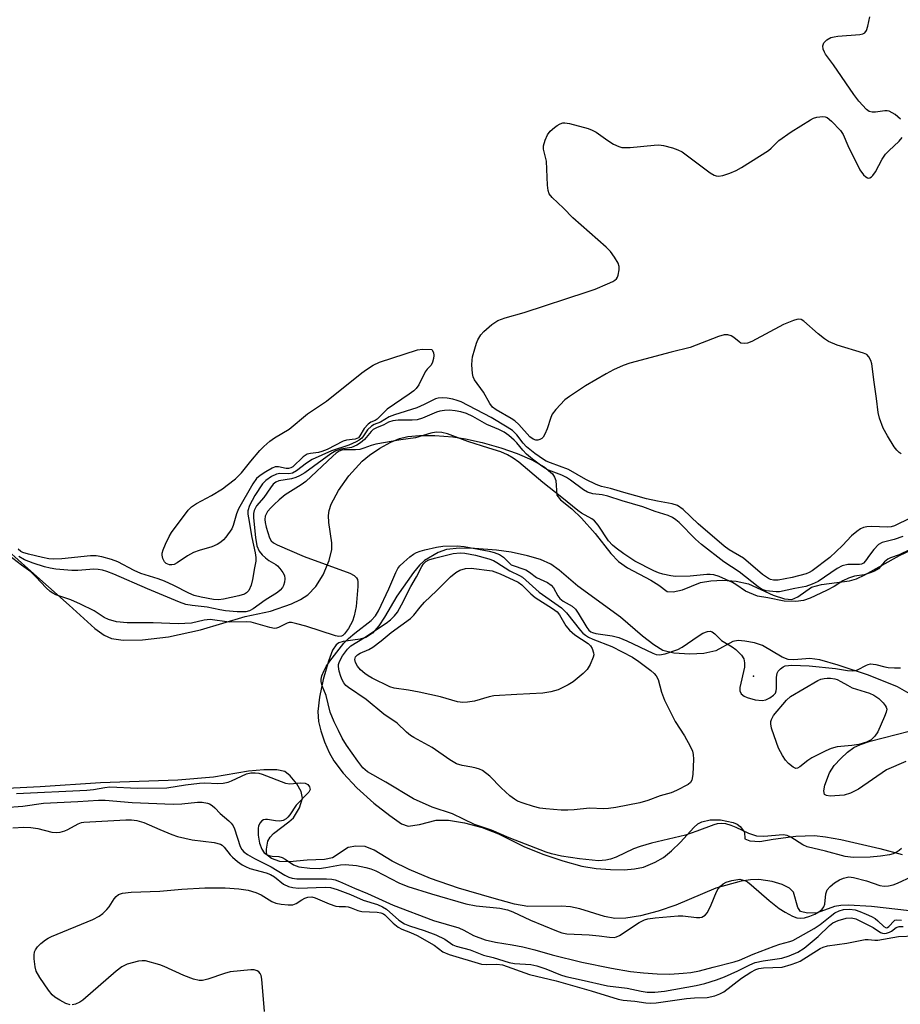
# Model space of a CAD drawing. Units: inches. Extents: x 1243764 to 1249763, y 497456 to 501456.
# Drawn here: x 1245113 to 1245329, y 500122 to 500363 of the extents above; entities that cross this region are included whole.
import ezdxf

# ---------------------------------------------------------------- set-up
doc = ezdxf.new("R2010")
doc.units = ezdxf.units.IN
doc.header["$MEASUREMENT"] = 0
for name, color, linetype in [('ELEV-Spot Elevation', 7, 'Continuous'), ('HYDRO-Stream Poly Centerlines', 142, 'Continuous'), ('HYDRO-Water Body', 4, 'Continuous'), ('Undefined', 1, 'Continuous')]:
    doc.layers.add(name, color=color, linetype=linetype)

msp = doc.modelspace()

# ---------------------------------------------------------------- linework, layer by layer
at = {"layer": 'ELEV-Spot Elevation'}
msp.add_point((1245292.85, 500202.07, 206.5), dxfattribs=at)
at = {"layer": 'HYDRO-Stream Poly Centerlines'}
for points in [[(1245107.77, 500234.82), (1245114.97, 500228.5), (1245125.15, 500219.48), (1245131.45, 500213.73), (1245133.71, 500212.13), (1245135.47, 500211.28), (1245138.33, 500210.9), (1245143.11, 500210.97), (1245149.51, 500211.75), (1245157.35, 500213.41), (1245168.28, 500216.69), (1245174.43, 500218.03), (1245179.58, 500219.8), (1245181.84, 500220.86), (1245183.64, 500221.99), (1245185.58, 500224.06), (1245187.36, 500226.94), (1245188.85, 500230.41), (1245189.5, 500233.13), (1245189.47, 500234.78), (1245188.75, 500239.77), (1245188.67, 500241.48), (1245188.85, 500242.66), (1245189.37, 500244.25), (1245191.13, 500247.6), (1245193.7, 500251.17), (1245196.95, 500254.75), (1245198.71, 500256.21), (1245201.26, 500257.92), (1245203.96, 500259.42), (1245206.05, 500260.33), (1245208.15, 500260.82), (1245211, 500261.05), (1245214.71, 500261.03), (1245219.15, 500260.72), (1245222.22, 500260.26), (1245226.38, 500259.32), (1245230.93, 500258.03), (1245234.92, 500256.68), (1245238.49, 500255.13), (1245241.51, 500253.38), (1245243.55, 500251.63), (1245244.11, 500250.85), (1245244.42, 500250.06), (1245244.67, 500246.47), (1245245.57, 500245.27), (1245248.34, 500243.12), (1245250.68, 500240.81), (1245254.01, 500237.01), (1245257.9, 500232.1), (1245259.76, 500230.14), (1245261.94, 500228.65), (1245267.72, 500225.57), (1245269.6, 500224.36), (1245271.68, 500222.85), (1245273.18, 500222.77), (1245275.44, 500223.26), (1245279.86, 500225.01), (1245282.36, 500225.48), (1245285.31, 500225.58), (1245288.62, 500225.34), (1245291.62, 500224.73), (1245297.63, 500221.96), (1245300.44, 500221.05), (1245302.22, 500220.87), (1245303.68, 500221.5), (1245307.06, 500223.87), (1245309.53, 500224.57), (1245316.4, 500225.43), (1245318.05, 500225.97), (1245320.12, 500226.9), (1245328.59, 500231.64), (1245331.76, 500233.09)], [(1245332.72, 500196.83), (1245328.11, 500199.42), (1245321.01, 500202.31), (1245313.56, 500204.8), (1245309.1, 500206.06), (1245306.67, 500206.44), (1245302.75, 500206.09), (1245301.32, 500206.14), (1245299.84, 500206.72), (1245295.05, 500209.57), (1245293.08, 500210.22), (1245290.73, 500210.69), (1245289.12, 500210.79), (1245287.77, 500210.59), (1245283.58, 500208.27), (1245280.64, 500207.62), (1245277.23, 500207.43), (1245273.34, 500207.72), (1245270.65, 500208.37), (1245268.4, 500209.72), (1245265.62, 500211.87), (1245260.28, 500216.54), (1245249.8, 500224.12), (1245245.22, 500228.09), (1245243.16, 500229.56), (1245240.62, 500230.66), (1245237.44, 500231.6), (1245233.41, 500232.44), (1245229.87, 500232.92), (1245224.45, 500233.38), (1245220.75, 500233.43), (1245217.62, 500233.09), (1245215.53, 500232.42), (1245212.2, 500230.42), (1245211.02, 500229.3), (1245209.52, 500227.51), (1245205.46, 500221.67), (1245202.44, 500216.55), (1245201, 500214.41), (1245199.47, 500212.65), (1245197.84, 500211.53), (1245196.45, 500211.18), (1245192.31, 500210.6), (1245191.19, 500210.22), (1245190.58, 500209.79), (1245189.7, 500208.42), (1245188.65, 500205.77), (1245187.35, 500201.24), (1245186.45, 500196.94), (1245186.09, 500193.44), (1245186.23, 500190.99), (1245186.81, 500188.65), (1245187.73, 500185.98), (1245188.84, 500183.4), (1245189.96, 500181.32), (1245192.24, 500178.3), (1245195.64, 500174.71), (1245199.8, 500170.96), (1245203.75, 500167.89), (1245206.59, 500165.86), (1245208.18, 500165.27), (1245211, 500165.69), (1245215.09, 500166.74), (1245218.08, 500166.78), (1245222, 500166.16), (1245226.37, 500164.99), (1245230.37, 500163.46), (1245236.57, 500160.35), (1245241.18, 500158.46), (1245246.12, 500156.78), (1245250.75, 500155.54), (1245254.25, 500154.95), (1245257.78, 500154.69), (1245261.12, 500154.64), (1245263.69, 500154.82), (1245265.87, 500155.28), (1245268.76, 500156.46), (1245270.8, 500157.6), (1245272.77, 500159.25), (1245274.96, 500161.4), (1245278.23, 500165.02), (1245279.21, 500165.86), (1245280.18, 500166.4), (1245282.26, 500166.83), (1245284.76, 500166.88), (1245287.86, 500166.18), (1245288.83, 500165.76), (1245289.55, 500165.25), (1245290.61, 500163.82), (1245290.73, 500162.22), (1245291.98, 500161.7), (1245294.37, 500161.58), (1245297.67, 500162.15), (1245303.21, 500162.83), (1245307.8, 500162.98), (1245310.5, 500162.71), (1245314.26, 500162.07), (1245323.81, 500159.86), (1245329.25, 500158.36)], [(1245330.14, 500181.16), (1245325.47, 500179.13), (1245318.57, 500174.36), (1245316.63, 500173.37), (1245315.07, 500172.92), (1245311.62, 500172.67), (1245310.75, 500172.79), (1245310.24, 500173.09), (1245310.08, 500173.99), (1245310.3, 500175.35), (1245311.47, 500178.42), (1245312.65, 500180.14), (1245314.21, 500181.9), (1245315.89, 500183.45), (1245317.45, 500184.56), (1245319.1, 500185.34), (1245321.41, 500186.13), (1245330.97, 500188.63)], [(1245331.08, 500144.58), (1245321.79, 500145.59), (1245316.15, 500145.92), (1245314.25, 500145.85), (1245312.68, 500145.61), (1245308.42, 500144.08), (1245306.07, 500143.99), (1245304.33, 500144.43), (1245303.73, 500145.36), (1245302.63, 500149.13), (1245301.67, 500150.11), (1245299.89, 500151.01), (1245297.38, 500151.72), (1245294.12, 500152.21), (1245292.12, 500152.17), (1245289.83, 500151.81), (1245283.64, 500150.1), (1245273.84, 500145.94), (1245269.51, 500144.46), (1245265.15, 500143.33), (1245261.59, 500142.73), (1245258.84, 500142.65), (1245256.36, 500143.14), (1245250.25, 500145.06), (1245248.03, 500145.57), (1245245.77, 500145.69), (1245237.55, 500145.59), (1245234.29, 500146.21), (1245228.69, 500147.74), (1245220.58, 500150.15), (1245213.7, 500152.46), (1245208.42, 500154.66), (1245204.25, 500156.74), (1245199.85, 500159.44), (1245197.69, 500160.34), (1245195.42, 500160.42), (1245193.52, 500160.09), (1245189.68, 500157.54), (1245187.67, 500157.11), (1245183.46, 500156.95), (1245179.09, 500156.53), (1245176.73, 500156.63), (1245174.68, 500157.39), (1245173.67, 500158.17), (1245173.49, 500158.65), (1245173.45, 500159.65), (1245173.84, 500161.67), (1245174.36, 500162.62), (1245175.22, 500163.54), (1245178.93, 500166.33), (1245180.07, 500167.37), (1245181.55, 500169.83), (1245182.29, 500172.14), (1245181.96, 500173.81), (1245180.96, 500175.68), (1245179.31, 500177.68), (1245177.95, 500178.72), (1245176.01, 500179.13), (1245172.84, 500179.15), (1245169.05, 500178.79), (1245160.48, 500177.3), (1245151.77, 500176.58), (1245132.79, 500175.91), (1245118.05, 500174.91), (1245108.24, 500174.42)]]:
    msp.add_lwpolyline(points, dxfattribs=at)
at = {"layer": 'HYDRO-Water Body'}
for points in [[(1245107.77, 500234.82, 0), (1245114.97, 500228.5, 0), (1245125.15, 500219.48, 0), (1245131.45, 500213.73, 0), (1245133.71, 500212.13, 0), (1245135.47, 500211.28, 0), (1245138.33, 500210.9, 0), (1245143.11, 500210.97, 0), (1245149.51, 500211.75, 0), (1245157.35, 500213.41, 0), (1245168.28, 500216.69, 0), (1245174.43, 500218.03, 0), (1245179.58, 500219.8, 0), (1245181.84, 500220.86, 0), (1245183.64, 500221.99, 0), (1245185.58, 500224.06, 0), (1245187.36, 500226.94, 0), (1245188.85, 500230.41, 0), (1245189.5, 500233.13, 0), (1245189.47, 500234.78, 0), (1245188.75, 500239.77, 0), (1245188.67, 500241.48, 0), (1245188.85, 500242.66, 0), (1245189.37, 500244.25, 0), (1245191.13, 500247.6, 0), (1245193.7, 500251.17, 0), (1245196.95, 500254.75, 0), (1245198.71, 500256.21, 0), (1245201.26, 500257.92, 0), (1245203.96, 500259.42, 0), (1245206.05, 500260.33, 0), (1245208.15, 500260.82, 0), (1245211, 500261.05, 0), (1245214.71, 500261.03, 0), (1245219.15, 500260.72, 0), (1245222.22, 500260.26, 0), (1245226.38, 500259.32, 0), (1245230.93, 500258.03, 0), (1245234.92, 500256.68, 0), (1245238.49, 500255.13, 0), (1245241.51, 500253.38, 0), (1245243.55, 500251.63, 0), (1245244.11, 500250.85, 0), (1245244.42, 500250.06, 0), (1245244.67, 500246.47, 0), (1245245.57, 500245.27, 0), (1245248.34, 500243.12, 0), (1245250.68, 500240.81, 0), (1245254.01, 500237.01, 0), (1245257.9, 500232.1, 0), (1245259.76, 500230.14, 0), (1245261.94, 500228.65, 0), (1245267.72, 500225.57, 0), (1245269.6, 500224.36, 0), (1245271.68, 500222.85, 0), (1245273.18, 500222.77, 0), (1245275.44, 500223.26, 0), (1245279.86, 500225.01, 0), (1245282.36, 500225.48, 0), (1245285.31, 500225.58, 0), (1245288.62, 500225.34, 0), (1245291.62, 500224.73, 0), (1245297.63, 500221.96, 0), (1245300.44, 500221.05, 0), (1245302.22, 500220.87, 0), (1245303.68, 500221.5, 0), (1245307.06, 500223.87, 0), (1245309.53, 500224.57, 0), (1245316.4, 500225.43, 0), (1245318.05, 500225.97, 0), (1245320.12, 500226.9, 0), (1245328.59, 500231.64, 0), (1245331.76, 500233.09, 0)], [(1245332.72, 500196.83, 0), (1245328.11, 500199.42, 0), (1245321.01, 500202.31, 0), (1245313.56, 500204.8, 0), (1245309.1, 500206.06, 0), (1245306.67, 500206.44, 0), (1245302.75, 500206.09, 0), (1245301.32, 500206.14, 0), (1245299.84, 500206.72, 0), (1245295.05, 500209.57, 0), (1245293.08, 500210.22, 0), (1245290.73, 500210.69, 0), (1245289.12, 500210.79, 0), (1245287.77, 500210.59, 0), (1245283.58, 500208.27, 0), (1245280.64, 500207.62, 0), (1245277.23, 500207.43, 0), (1245273.34, 500207.72, 0), (1245270.65, 500208.37, 0), (1245268.4, 500209.72, 0), (1245265.62, 500211.87, 0), (1245260.28, 500216.54, 0), (1245249.8, 500224.12, 0), (1245245.22, 500228.09, 0), (1245243.16, 500229.56, 0), (1245240.62, 500230.66, 0), (1245237.44, 500231.6, 0), (1245233.41, 500232.44, 0), (1245229.87, 500232.92, 0), (1245224.45, 500233.38, 0), (1245220.75, 500233.43, 0), (1245217.62, 500233.09, 0), (1245215.53, 500232.42, 0), (1245212.2, 500230.42, 0), (1245211.02, 500229.3, 0), (1245209.52, 500227.51, 0), (1245205.46, 500221.67, 0), (1245202.44, 500216.55, 0), (1245201, 500214.41, 0), (1245199.47, 500212.65, 0), (1245197.84, 500211.53, 0), (1245196.45, 500211.18, 0), (1245192.31, 500210.6, 0), (1245191.19, 500210.22, 0), (1245190.58, 500209.79, 0), (1245189.7, 500208.42, 0), (1245188.65, 500205.77, 0), (1245187.35, 500201.24, 0), (1245186.45, 500196.94, 0), (1245186.09, 500193.44, 0), (1245186.23, 500190.99, 0), (1245186.81, 500188.65, 0), (1245187.73, 500185.98, 0), (1245188.84, 500183.4, 0), (1245189.96, 500181.32, 0), (1245192.24, 500178.3, 0), (1245195.64, 500174.71, 0), (1245199.8, 500170.96, 0), (1245203.75, 500167.89, 0), (1245206.59, 500165.86, 0), (1245208.18, 500165.27, 0), (1245211, 500165.69, 0), (1245215.09, 500166.74, 0), (1245218.08, 500166.78, 0), (1245222, 500166.16, 0), (1245226.37, 500164.99, 0), (1245230.37, 500163.46, 0), (1245236.57, 500160.35, 0), (1245241.18, 500158.46, 0), (1245246.12, 500156.78, 0), (1245250.75, 500155.54, 0), (1245254.25, 500154.95, 0), (1245257.78, 500154.69, 0), (1245261.12, 500154.64, 0), (1245263.69, 500154.82, 0), (1245265.87, 500155.28, 0), (1245268.76, 500156.46, 0), (1245270.8, 500157.6, 0), (1245272.77, 500159.25, 0), (1245274.96, 500161.4, 0), (1245278.23, 500165.02, 0), (1245279.21, 500165.86, 0), (1245280.18, 500166.4, 0), (1245282.26, 500166.83, 0), (1245284.76, 500166.88, 0), (1245287.86, 500166.18, 0), (1245288.83, 500165.76, 0), (1245289.55, 500165.25, 0), (1245290.61, 500163.82, 0), (1245290.73, 500162.22, 0), (1245291.98, 500161.7, 0), (1245294.37, 500161.58, 0), (1245297.67, 500162.15, 0), (1245303.21, 500162.83, 0), (1245307.8, 500162.98, 0), (1245310.5, 500162.71, 0), (1245314.26, 500162.07, 0), (1245323.81, 500159.86, 0), (1245329.25, 500158.36, 0)], [(1245330.14, 500181.16, 0), (1245325.47, 500179.13, 0), (1245318.57, 500174.36, 0), (1245316.63, 500173.37, 0), (1245315.07, 500172.92, 0), (1245311.62, 500172.67, 0), (1245310.75, 500172.79, 0), (1245310.24, 500173.09, 0), (1245310.08, 500173.99, 0), (1245310.3, 500175.35, 0), (1245311.47, 500178.42, 0), (1245312.65, 500180.14, 0), (1245314.21, 500181.9, 0), (1245315.89, 500183.45, 0), (1245317.45, 500184.56, 0), (1245319.1, 500185.34, 0), (1245321.41, 500186.13, 0), (1245330.97, 500188.63, 0)], [(1245331.08, 500144.58, 0), (1245321.79, 500145.59, 0), (1245316.15, 500145.92, 0), (1245314.25, 500145.85, 0), (1245312.68, 500145.61, 0), (1245308.42, 500144.08, 0), (1245306.07, 500143.99, 0), (1245304.33, 500144.43, 0), (1245303.73, 500145.36, 0), (1245302.63, 500149.13, 0), (1245301.67, 500150.11, 0), (1245299.89, 500151.01, 0), (1245297.38, 500151.72, 0), (1245294.12, 500152.21, 0), (1245292.12, 500152.17, 0), (1245289.83, 500151.81, 0), (1245283.64, 500150.1, 0), (1245273.84, 500145.94, 0), (1245269.51, 500144.46, 0), (1245265.15, 500143.33, 0), (1245261.59, 500142.73, 0), (1245258.84, 500142.65, 0), (1245256.36, 500143.14, 0), (1245250.25, 500145.06, 0), (1245248.03, 500145.57, 0), (1245245.77, 500145.69, 0), (1245237.55, 500145.59, 0), (1245234.29, 500146.21, 0), (1245228.69, 500147.74, 0), (1245220.58, 500150.15, 0), (1245213.7, 500152.46, 0), (1245208.42, 500154.66, 0), (1245204.25, 500156.74, 0), (1245199.85, 500159.44, 0), (1245197.69, 500160.34, 0), (1245195.42, 500160.42, 0), (1245193.52, 500160.09, 0), (1245189.68, 500157.54, 0), (1245187.67, 500157.11, 0), (1245183.46, 500156.95, 0), (1245179.09, 500156.53, 0), (1245176.73, 500156.63, 0), (1245174.68, 500157.39, 0), (1245173.67, 500158.17, 0), (1245173.49, 500158.65, 0), (1245173.45, 500159.65, 0), (1245173.84, 500161.67, 0), (1245174.36, 500162.62, 0), (1245175.22, 500163.54, 0), (1245178.93, 500166.33, 0), (1245180.07, 500167.37, 0), (1245181.55, 500169.83, 0), (1245182.29, 500172.14, 0), (1245181.96, 500173.81, 0), (1245180.96, 500175.68, 0), (1245179.31, 500177.68, 0), (1245177.95, 500178.72, 0), (1245176.01, 500179.13, 0), (1245172.84, 500179.15, 0), (1245169.05, 500178.79, 0), (1245160.48, 500177.3, 0), (1245151.77, 500176.58, 0), (1245132.79, 500175.91, 0), (1245118.05, 500174.91, 0), (1245108.24, 500174.42, 0)]]:
    msp.add_polyline3d(points, dxfattribs=at)
at = {"layer": 'Undefined'}
for points, elevation in [([(1245328.88, 500338.61), (1245327.57, 500339.7), (1245326.85, 500340.17), (1245326.1, 500340.52), (1245325.59, 500340.62), (1245325.06, 500340.62), (1245322.77, 500340.32), (1245321.94, 500340.28), (1245321.2, 500340.48), (1245320.57, 500340.95), (1245318.66, 500343.04), (1245317.4, 500344.61), (1245312.45, 500351.9), (1245310.52, 500354.5), (1245310.23, 500355), (1245309.94, 500355.79), (1245309.83, 500356.57), (1245310.06, 500357.27), (1245310.81, 500358.04), (1245311.78, 500358.58), (1245312.61, 500358.81), (1245313.49, 500358.93), (1245318.86, 500359.33), (1245319.66, 500359.5), (1245320.09, 500359.74), (1245320.5, 500360.35), (1245320.84, 500361.4), (1245321.36, 500363.66)], 212), ([(1245329, 500256.59), (1245328.56, 500256.87), (1245327.98, 500257.43), (1245327.28, 500258.3), (1245325.67, 500260.96), (1245324.64, 500262.89), (1245323.7, 500265.31), (1245323.37, 500266.7), (1245323.01, 500270.09), (1245322.39, 500274.15), (1245321.82, 500278.6), (1245321.61, 500279.45), (1245321.14, 500280.36), (1245320.59, 500280.88), (1245319.83, 500281.25), (1245313.38, 500283.22), (1245311.22, 500284.13), (1245310.26, 500284.75), (1245308.68, 500285.98), (1245305.17, 500289.06), (1245304.49, 500289.47), (1245303.99, 500289.56), (1245303.46, 500289.49), (1245302.65, 500289.25), (1245300.17, 500288.26), (1245292.41, 500284.1), (1245291.37, 500283.66), (1245290.56, 500283.57), (1245289.77, 500283.72), (1245289.31, 500283.98), (1245288.01, 500285.04), (1245287.33, 500285.49), (1245286.59, 500285.73), (1245285.65, 500285.71), (1245284.3, 500285.31), (1245277.29, 500282.62), (1245272.68, 500281.52), (1245262.56, 500278.75), (1245260.91, 500278.18), (1245258.51, 500277.17), (1245256.71, 500276.21), (1245251.66, 500273.2), (1245247.77, 500270.65), (1245246.61, 500269.77), (1245244.36, 500267.42), (1245243.49, 500266.26), (1245243.15, 500265.47), (1245242.27, 500262.68), (1245241.71, 500261.39), (1245241.3, 500260.69), (1245240.96, 500260.31), (1245240.51, 500260.05), (1245240, 500259.92), (1245239.48, 500259.92), (1245238.84, 500260.15), (1245238.04, 500260.72), (1245235.3, 500263.78), (1245234.37, 500264.62), (1245233.43, 500265.25), (1245229.81, 500267.32), (1245228.89, 500267.98), (1245228.2, 500268.87), (1245226.68, 500271.69), (1245224.43, 500274.7), (1245224.1, 500275.44), (1245223.95, 500276.29), (1245223.82, 500278.35), (1245223.86, 500279.53), (1245224.01, 500280.37), (1245224.52, 500282.32), (1245224.95, 500283.7), (1245225.28, 500284.49), (1245226.02, 500285.72), (1245226.77, 500286.59), (1245228.74, 500288.28), (1245230.16, 500289.23), (1245231.99, 500289.93), (1245236.67, 500291.24), (1245252.05, 500296.26), (1245254.02, 500296.96), (1245257.05, 500298.2), (1245258.38, 500298.81), (1245258.86, 500299.11), (1245259.23, 500299.46), (1245259.5, 500299.87), (1245259.69, 500300.36), (1245259.95, 500301.69), (1245259.92, 500302.48), (1245259.66, 500303.27), (1245258.8, 500304.79), (1245257.76, 500306.19), (1245256.7, 500307.22), (1245248.56, 500314.39), (1245246.29, 500316.74), (1245243.46, 500319.4), (1245242.78, 500320.31), (1245242.54, 500321.07), (1245242.36, 500322.44), (1245242.07, 500328.31), (1245241.41, 500331.27), (1245241.39, 500332.07), (1245241.75, 500333.46), (1245242.34, 500334.78), (1245243.03, 500335.64), (1245244.08, 500336.56), (1245244.75, 500337.05), (1245245.45, 500337.45), (1245246.14, 500337.66), (1245246.63, 500337.69), (1245247.76, 500337.5), (1245252.35, 500336.29), (1245253.34, 500335.92), (1245254.26, 500335.44), (1245257.13, 500333.35), (1245258.56, 500332.48), (1245259.8, 500331.86), (1245260.59, 500331.65), (1245262.59, 500331.66), (1245268.47, 500332.24), (1245269.65, 500332.29), (1245270.77, 500332.14), (1245272.98, 500331.54), (1245274.33, 500331.09), (1245275.35, 500330.57), (1245282.23, 500325.41), (1245283.18, 500324.86), (1245283.7, 500324.69), (1245284.23, 500324.62), (1245285.34, 500324.81), (1245287, 500325.39), (1245288.63, 500326.05), (1245289.94, 500326.77), (1245296.52, 500330.95), (1245297.21, 500331.52), (1245299.07, 500333.33), (1245302.05, 500335.48), (1245306.79, 500338.44), (1245307.57, 500338.84), (1245308.4, 500339.09), (1245309.83, 500339.24), (1245310.38, 500339.18), (1245310.88, 500339), (1245311.97, 500338.12), (1245314.19, 500335.78), (1245314.82, 500334.82), (1245315.92, 500332.17), (1245318.88, 500326.15), (1245319.76, 500324.98), (1245320.37, 500324.44), (1245320.8, 500324.21), (1245321.01, 500324.17), (1245321.38, 500324.23), (1245321.74, 500324.44), (1245322.08, 500324.78), (1245322.71, 500325.72), (1245324.41, 500328.81), (1245325.19, 500330.02), (1245325.98, 500330.86), (1245328.54, 500333.22), (1245329.25, 500334.07)], 212), ([(1245331.23, 500240.82), (1245327.37, 500238.95), (1245326.57, 500238.69), (1245325.71, 500238.57), (1245321.78, 500238.72), (1245320.63, 500238.68), (1245319.83, 500238.51), (1245319.07, 500238.19), (1245318.17, 500237.56), (1245316.89, 500236.47), (1245314.68, 500234.14), (1245311.52, 500231.19), (1245307.21, 500227.93), (1245306.46, 500227.47), (1245305.73, 500227.16), (1245302.29, 500226.29), (1245298.86, 500225.64), (1245297.76, 500225.62), (1245297.04, 500225.78), (1245296.54, 500225.98), (1245295.07, 500226.96), (1245290.37, 500230.98), (1245286.9, 500233.02), (1245285.64, 500233.92), (1245279.27, 500239.39), (1245275.57, 500242.89), (1245274.22, 500243.9), (1245272.94, 500244.32), (1245269.29, 500244.95), (1245266.59, 500245.55), (1245264.03, 500246.31), (1245261.04, 500247.05), (1245257.79, 500248.04), (1245255.58, 500248.55), (1245254.28, 500249.04), (1245251.76, 500250.31), (1245247.5, 500252.72), (1245243.05, 500254.33), (1245242.03, 500254.78), (1245241.35, 500255.17), (1245239.29, 500256.64), (1245237.22, 500258.29), (1245236.39, 500259.19), (1245234.86, 500261.25), (1245233.79, 500262.28), (1245232.51, 500263.13), (1245228.54, 500265.46), (1245221.17, 500269.32), (1245220.19, 500269.68), (1245219.13, 500269.95), (1245217.76, 500270.18), (1245216.65, 500270.27), (1245215.55, 500270.24), (1245214.88, 500270.08), (1245212.12, 500268.62), (1245210.37, 500267.82), (1245204.86, 500266.15), (1245203.53, 500265.65), (1245201.45, 500264.34), (1245199.91, 500263.74), (1245199.23, 500263.37), (1245198.27, 500262.42), (1245197.3, 500260.96), (1245196.83, 500260.39), (1245196.21, 500259.88), (1245195.48, 500259.47), (1245193.65, 500258.68), (1245189.46, 500257.34), (1245184.71, 500255.17), (1245183.26, 500254.32), (1245180.81, 500252.36), (1245179.89, 500251.84), (1245178.96, 500251.63), (1245176.75, 500251.71), (1245175.92, 500251.59), (1245174.68, 500251), (1245173.29, 500250.03), (1245172.53, 500249.18), (1245170.62, 500246.39), (1245169.36, 500243.88), (1245168.95, 500242.59), (1245168.95, 500241.76), (1245169.06, 500240.92), (1245169.92, 500236.04), (1245170.74, 500232.28), (1245170.88, 500231.14), (1245170.84, 500230.29), (1245170.58, 500228.59), (1245170.09, 500225.75), (1245169.73, 500224.35), (1245169.12, 500223.06), (1245168.57, 500222.46), (1245168.1, 500222.17), (1245166.72, 500221.73), (1245162.92, 500220.92), (1245161.76, 500220.77), (1245160.49, 500220.84), (1245157.44, 500221.45), (1245155.79, 500221.88), (1245154.48, 500222.43), (1245150.77, 500224.31), (1245148.48, 500225.34), (1245146.91, 500225.92), (1245142.66, 500227.2), (1245141.09, 500227.94), (1245137.07, 500230.07), (1245135.53, 500230.64), (1245133.1, 500231.32), (1245131.75, 500231.53), (1245130.38, 500231.56), (1245123.33, 500230.8), (1245121.17, 500230.74), (1245120.14, 500230.85), (1245118.58, 500231.16), (1245115.15, 500231.95), (1245113.77, 500232.37), (1245113.27, 500232.63), (1245112.59, 500233.18)], 210), ([(1245329.42, 500236.28), (1245327.3, 500235.55), (1245324.4, 500234.82), (1245323.45, 500234.34), (1245322.29, 500233.11), (1245321.24, 500231.72), (1245320.31, 500230.31), (1245319.78, 500229.76), (1245319.31, 500229.55), (1245318.81, 500229.48), (1245315.96, 500229.45), (1245314.58, 500229.1), (1245313.33, 500228.47), (1245308.66, 500225.31), (1245307.25, 500224.65), (1245305.68, 500224.03), (1245302.93, 500223.54), (1245299.19, 500222.73), (1245298.4, 500222.73), (1245295.96, 500223.02), (1245294.93, 500223.33), (1245293.97, 500223.95), (1245289.35, 500227.67), (1245285.53, 500230.09), (1245280.12, 500234.36), (1245278.65, 500235.67), (1245274.6, 500239.74), (1245273.81, 500240.42), (1245272.95, 500240.98), (1245271.92, 500241.45), (1245268.71, 500242.46), (1245265.73, 500243.54), (1245260.63, 500245.05), (1245257.11, 500246.23), (1245255.78, 500246.55), (1245253.49, 500246.79), (1245252.18, 500247.15), (1245251.21, 500247.71), (1245247.98, 500250.14), (1245247.02, 500250.77), (1245245.84, 500251.31), (1245242.62, 500252.56), (1245241.87, 500252.95), (1245240.94, 500253.57), (1245238.7, 500255.25), (1245237.23, 500256.48), (1245236.27, 500257.43), (1245234.81, 500259.26), (1245234.21, 500259.9), (1245232.88, 500261.06), (1245231.73, 500261.87), (1245230.42, 500262.51), (1245227.46, 500263.72), (1245224.04, 500265.73), (1245222.47, 500266.45), (1245221.1, 500266.85), (1245219.71, 500267.12), (1245218.3, 500267.26), (1245217.13, 500267.22), (1245215.97, 500267.04), (1245215.15, 500266.8), (1245211.74, 500265.3), (1245210.44, 500264.88), (1245209.21, 500264.78), (1245205.75, 500264.8), (1245204.41, 500264.62), (1245203.41, 500264.33), (1245202.24, 500263.68), (1245200.41, 500262.98), (1245199.67, 500262.56), (1245199.15, 500262.05), (1245197.52, 500260.1), (1245196.55, 500259.26), (1245195.66, 500258.7), (1245194.33, 500258.13), (1245191.72, 500257.71), (1245190.5, 500257.32), (1245189.26, 500256.57), (1245182.86, 500251.93), (1245181.61, 500251.15), (1245180.65, 500250.74), (1245179.64, 500250.45), (1245176.51, 500249.95), (1245175.79, 500249.61), (1245175.15, 500249.12), (1245174.43, 500248.25), (1245172.81, 500245.84), (1245171.04, 500243.83), (1245170.44, 500242.7), (1245170.28, 500241.96), (1245170.28, 500240.92), (1245170.76, 500236.02), (1245171.12, 500234), (1245171.73, 500232.74), (1245172.41, 500231.82), (1245173.21, 500231.05), (1245174.1, 500230.4), (1245175.75, 500229.45), (1245176.18, 500229.1), (1245176.78, 500228.44), (1245177.47, 500227.48), (1245177.87, 500226.72), (1245177.99, 500225.92), (1245177.89, 500225.1), (1245177.66, 500224.3), (1245177.39, 500223.8), (1245176.85, 500223.13), (1245176.21, 500222.57), (1245173.19, 500220.67), (1245170.26, 500218.56), (1245169.33, 500218.08), (1245168.42, 500217.87), (1245166.26, 500217.86), (1245163.48, 500218.11), (1245162.08, 500218.33), (1245158.93, 500219.02), (1245155.3, 500219.36), (1245153.72, 500219.65), (1245152.15, 500220.22), (1245144.33, 500223.49), (1245136.04, 500227.08), (1245134.39, 500227.73), (1245133.3, 500228.06), (1245132.24, 500228.24), (1245131.19, 500228.29), (1245127.26, 500227.99), (1245125.82, 500227.96), (1245121.87, 500228.28), (1245120.45, 500228.54), (1245119.06, 500228.91), (1245116.3, 500229.81), (1245114.18, 500230.61), (1245112.82, 500231.41)], 208), ([(1245333.42, 500234.2), (1245328.56, 500231.8), (1245326.39, 500231.05), (1245325.75, 500230.73), (1245324.98, 500230.07), (1245323.46, 500228.38), (1245322.49, 500227.78), (1245321.71, 500227.46), (1245319.97, 500226.92), (1245317.6, 500226.6), (1245316.14, 500226.12), (1245314.7, 500225.42), (1245312.65, 500224.08), (1245310.69, 500223.03), (1245306.73, 500221.22), (1245305.13, 500220.63), (1245303.2, 500220.37), (1245300.39, 500220.44), (1245296.39, 500221.29), (1245293.83, 500221.71), (1245290.88, 500222.89), (1245288.48, 500224.58), (1245287.68, 500225.04), (1245284.45, 500226.5), (1245283.09, 500226.93), (1245282.25, 500227.02), (1245281.39, 500227.01), (1245277.33, 500226.61), (1245273.75, 500226.51), (1245272.6, 500226.66), (1245270.64, 500227.1), (1245269.54, 500227.42), (1245268.45, 500227.86), (1245263.72, 500230.28), (1245261.04, 500232.08), (1245259.17, 500233.45), (1245258.31, 500234.2), (1245257.32, 500235.28), (1245254.8, 500239.11), (1245253.86, 500240.14), (1245253.18, 500240.63), (1245250.7, 500242.01), (1245249.77, 500242.64), (1245245.87, 500245.89), (1245241.21, 500249.51), (1245235.32, 500254.49), (1245233.95, 500255.5), (1245232.55, 500256.29), (1245230.89, 500257.06), (1245227.95, 500257.94), (1245222.86, 500259.63), (1245217.87, 500261.49), (1245216.47, 500261.83), (1245215.07, 500261.87), (1245213.74, 500261.61), (1245210.01, 500260.5), (1245206.44, 500260.02), (1245200.3, 500258.94), (1245199.16, 500258.62), (1245197.38, 500257.94), (1245196.38, 500257.67), (1245195.3, 500257.54), (1245192.46, 500257.52), (1245191.92, 500257.45), (1245191.27, 500257.22), (1245190.59, 500256.75), (1245189.72, 500256), (1245183.11, 500249.82), (1245181.97, 500249), (1245178.09, 500246.5), (1245176.57, 500245.28), (1245175.33, 500244.16), (1245174.52, 500243.3), (1245173.77, 500242.4), (1245173.37, 500241.75), (1245173.18, 500241.28), (1245173.08, 500240.51), (1245173.14, 500239.71), (1245173.38, 500238.63), (1245174.21, 500235.96), (1245174.61, 500235.25), (1245175.17, 500234.73), (1245176.13, 500234.24), (1245182.68, 500231.41), (1245193.94, 500227.3), (1245194.96, 500226.78), (1245195.52, 500226.2), (1245195.76, 500225.73), (1245195.89, 500225.2), (1245195.9, 500224.06), (1245195.45, 500219.16), (1245195.01, 500216.89), (1245194.58, 500215.52), (1245193.61, 500213.77), (1245192.62, 500212.41), (1245192.23, 500212.08), (1245191.86, 500211.89), (1245191.2, 500211.8), (1245190.38, 500211.94), (1245183.15, 500214.34), (1245180.95, 500214.93), (1245179.59, 500215.19), (1245179.07, 500215.2), (1245178.57, 500215.09), (1245176.45, 500214.02), (1245175.96, 500213.85), (1245175.44, 500213.79), (1245174.32, 500213.97), (1245170.9, 500215.01), (1245169.75, 500215.28), (1245168.64, 500215.35), (1245164.37, 500215.3), (1245159.65, 500215.94), (1245158.22, 500215.83), (1245155.07, 500215.09), (1245151.81, 500214.88), (1245145.68, 500215.15), (1245139.32, 500215.17), (1245136.71, 500215.43), (1245134.76, 500215.99), (1245133.72, 500216.49), (1245131.29, 500218.09), (1245127.93, 500219.75), (1245125.56, 500220.8), (1245121.88, 500222), (1245121.13, 500222.39), (1245120.44, 500222.85), (1245119.51, 500223.71), (1245116.98, 500226.41), (1245115.73, 500227.63), (1245113.47, 500229.26), (1245110.29, 500231.76)], 206), ([(1245329.09, 500159.81), (1245328.53, 500159.32), (1245327.8, 500158.89), (1245327.03, 500158.55), (1245326.21, 500158.31), (1245323.95, 500157.92), (1245321.42, 500157.72), (1245317.26, 500157.62), (1245315.31, 500157.84), (1245310.46, 500159.16), (1245305.96, 500160.23), (1245304.9, 500160.73), (1245301.99, 500162.63), (1245301.08, 500163.06), (1245300.07, 500163.17), (1245295.4, 500162.81), (1245293.67, 500162.89), (1245291.7, 500163.48), (1245288.62, 500164.98), (1245287.34, 500165.5), (1245286.04, 500165.88), (1245285, 500165.95), (1245283.97, 500165.84), (1245283.13, 500165.6), (1245278.97, 500164.05), (1245276.17, 500163.1), (1245267.85, 500161.13), (1245265.04, 500160.34), (1245263.44, 500159.75), (1245259.15, 500157.68), (1245257.78, 500157.19), (1245256.63, 500156.99), (1245254.88, 500156.85), (1245250.17, 500157.28), (1245245.8, 500157.93), (1245243.35, 500158.52), (1245241.99, 500158.94), (1245233, 500162.41), (1245228.63, 500164.29), (1245224.47, 500165.69), (1245219.05, 500168.29), (1245214.1, 500169.93), (1245209.51, 500171.98), (1245202.75, 500176.12), (1245198.22, 500178.63), (1245197.1, 500179.6), (1245195.84, 500181.25), (1245193.13, 500185.16), (1245192.07, 500186.91), (1245191.1, 500188.72), (1245190.07, 500190.84), (1245189.13, 500193.28), (1245188.08, 500197.35), (1245187.14, 500199.74), (1245186.9, 500200.75), (1245186.91, 500201.31), (1245187.09, 500202.12), (1245187.59, 500203.44), (1245188.1, 500204.44), (1245189.03, 500205.79), (1245192.47, 500210.19), (1245193.57, 500211.31), (1245195.11, 500212.61), (1245199.14, 500215.73), (1245200.23, 500216.87), (1245200.92, 500218.11), (1245203.47, 500223.51), (1245205.15, 500227.47), (1245205.7, 500228.44), (1245206.2, 500229.08), (1245207.14, 500230.04), (1245208.59, 500231.33), (1245209.5, 500231.99), (1245210.28, 500232.42), (1245211.11, 500232.73), (1245212.26, 500233.03), (1245215.18, 500233.69), (1245216.7, 500233.92), (1245220.21, 500234.01), (1245221.97, 500233.86), (1245228.1, 500232.75), (1245229.3, 500232.42), (1245230.58, 500231.89), (1245231.55, 500231.27), (1245233.44, 500229.39), (1245237.01, 500228.12), (1245237.95, 500227.55), (1245239.69, 500226.24), (1245242.34, 500225), (1245243.28, 500224.39), (1245243.79, 500223.75), (1245244.91, 500221.75), (1245245.4, 500221.12), (1245246.22, 500220.45), (1245248.4, 500219.24), (1245249.22, 500218.47), (1245249.89, 500217.52), (1245252, 500214.01), (1245252.52, 500213.34), (1245252.95, 500212.97), (1245253.41, 500212.74), (1245254.22, 500212.51), (1245258.22, 500211.92), (1245259.87, 500211.53), (1245261.76, 500210.74), (1245268.13, 500207.73), (1245268.99, 500207.42), (1245269.8, 500207.3), (1245271.22, 500207.56), (1245274.31, 500208.63), (1245275.34, 500209.19), (1245279.27, 500211.89), (1245280.45, 500212.61), (1245281.6, 500213.05), (1245282.26, 500213.09), (1245282.7, 500212.96), (1245283.35, 500212.48), (1245285.01, 500210.83), (1245287.64, 500209.29), (1245288.53, 500208.61), (1245289.92, 500207.23), (1245290.5, 500206.35), (1245290.67, 500205.34), (1245290.61, 500204.27), (1245289.46, 500199.33), (1245289.5, 500198.5), (1245289.84, 500197.78), (1245290.54, 500197.15), (1245291.27, 500196.81), (1245293.23, 500196.31), (1245294.93, 500196.1), (1245295.9, 500196.29), (1245296.88, 500196.76), (1245297.74, 500197.38), (1245298.21, 500197.94), (1245298.41, 500198.44), (1245298.5, 500199.01), (1245298.49, 500201.71), (1245298.67, 500202.84), (1245298.92, 500203.3), (1245299.44, 500203.9), (1245300.07, 500204.38), (1245300.56, 500204.58), (1245302.22, 500204.74), (1245306.51, 500204.63), (1245312.9, 500203.94), (1245315.86, 500203.49), (1245316.99, 500203.38), (1245317.76, 500203.47), (1245318.31, 500203.65), (1245320.5, 500204.8), (1245320.97, 500204.97), (1245321.48, 500205.06), (1245322.81, 500204.96), (1245325, 500204.35), (1245325.87, 500204.19), (1245327.36, 500204.09), (1245328.84, 500204.11)], 206), ([(1245112.19, 500173.31), (1245129.44, 500174.14), (1245131.11, 500174.3), (1245133.87, 500174.81), (1245135.12, 500174.92), (1245141.89, 500174.63), (1245149.07, 500174.69), (1245153.64, 500175.43), (1245157.04, 500175.83), (1245158.35, 500175.89), (1245161.6, 500175.75), (1245162.9, 500175.85), (1245164.06, 500176.13), (1245164.89, 500176.44), (1245168.62, 500178.17), (1245169.62, 500178.38), (1245170.75, 500178.38), (1245171.59, 500178.27), (1245172.41, 500178.04), (1245178.18, 500175.83), (1245179.24, 500175.71), (1245181.9, 500175.92), (1245183, 500175.86), (1245183.62, 500175.51), (1245184.04, 500174.93), (1245184.18, 500174.3), (1245183.89, 500173.66), (1245180.77, 500170.48), (1245179.23, 500168.12), (1245178.72, 500167.5), (1245178.29, 500167.13), (1245177.57, 500166.71), (1245176.79, 500166.54), (1245175.71, 500166.6), (1245173.7, 500166.98), (1245173.21, 500166.98), (1245172.76, 500166.88), (1245172.36, 500166.61), (1245171.88, 500166.01), (1245171.53, 500165.29), (1245171.41, 500164.78), (1245171.46, 500163.12), (1245171.79, 500161.17), (1245172.33, 500159.64), (1245172.92, 500158.81), (1245173.63, 500158.32), (1245174.36, 500158.03), (1245174.9, 500157.93), (1245176.55, 500157.84), (1245177.33, 500157.65), (1245178.04, 500157.26), (1245180.13, 500155.86), (1245181.44, 500155.37), (1245184.09, 500155.01), (1245186.4, 500154.95), (1245187.99, 500155.14), (1245191.61, 500155.85), (1245192.74, 500155.92), (1245195.57, 500155.66), (1245197.8, 500155.19), (1245199.03, 500154.83), (1245200.25, 500154.32), (1245205.95, 500151.39), (1245208.11, 500150.53), (1245213.96, 500148.7), (1245222.34, 500146.28), (1245224.85, 500145.81), (1245230.64, 500145.24), (1245232.53, 500144.82), (1245233.88, 500144.29), (1245238.16, 500142.29), (1245244.52, 500139.67), (1245245.88, 500139.17), (1245247.13, 500138.9), (1245252.56, 500138.68), (1245255.05, 500138.45), (1245257.54, 500138.07), (1245258.69, 500138.05), (1245259.24, 500138.15), (1245260, 500138.48), (1245264.84, 500141.68), (1245266.12, 500142.36), (1245266.96, 500142.61), (1245268.72, 500142.85), (1245274.39, 500143.37), (1245275.53, 500143.32), (1245278.9, 500142.92), (1245279.67, 500142.93), (1245280.17, 500143.04), (1245281.03, 500143.5), (1245281.55, 500144.16), (1245282.46, 500146.04), (1245283.77, 500149.24), (1245284.2, 500149.96), (1245284.75, 500150.62), (1245285.39, 500151.18), (1245286.14, 500151.58), (1245287.53, 500152), (1245288.96, 500152.26), (1245289.53, 500152.28), (1245290.07, 500152.19), (1245290.86, 500151.91), (1245291.35, 500151.63), (1245292.26, 500150.92), (1245296.65, 500147.05), (1245299.17, 500145.16), (1245300.61, 500144.21), (1245302.43, 500143.25), (1245303.49, 500142.84), (1245304.28, 500142.73), (1245305.32, 500142.84), (1245306.68, 500143.22), (1245307.91, 500143.73), (1245308.85, 500144.31), (1245309.68, 500144.99), (1245310.08, 500145.51), (1245310.32, 500146.15), (1245310.57, 500148.7), (1245310.69, 500149.24), (1245310.91, 500149.72), (1245311.6, 500150.52), (1245312.67, 500151.4), (1245313.89, 500152.15), (1245314.91, 500152.59), (1245316.21, 500152.86), (1245317.35, 500152.73), (1245320.5, 500151.88), (1245323.77, 500150.78), (1245324.86, 500150.6), (1245325.95, 500150.68), (1245327.03, 500150.92), (1245328.13, 500151.34), (1245331.64, 500152.94)], 206), ([(1245109.28, 500169.85), (1245113.78, 500170.2), (1245118.81, 500170.95), (1245127.26, 500171.32), (1245132.32, 500171.7), (1245133.97, 500171.65), (1245140.58, 500171.09), (1245150.6, 500170.73), (1245152.7, 500170.77), (1245156.56, 500171.16), (1245157.72, 500171.21), (1245159.01, 500170.98), (1245159.48, 500170.79), (1245160.19, 500170.35), (1245160.84, 500169.8), (1245162.17, 500168.44), (1245164.29, 500166.59), (1245164.83, 500166.01), (1245165.28, 500165.39), (1245165.65, 500164.67), (1245167.02, 500160.31), (1245167.46, 500159.55), (1245167.92, 500159.05), (1245168.81, 500158.39), (1245170.51, 500157.37), (1245174.62, 500155.34), (1245178, 500153.28), (1245178.98, 500152.78), (1245179.8, 500152.54), (1245180.93, 500152.4), (1245188.17, 500152.36), (1245189.54, 500152.28), (1245190.34, 500152.14), (1245191.41, 500151.76), (1245195.05, 500150.12), (1245198.28, 500148.84), (1245204.53, 500145.98), (1245214.45, 500142.16), (1245220.62, 500140.36), (1245221.82, 500139.81), (1245224.21, 500138.55), (1245227.08, 500137.41), (1245229.64, 500136.85), (1245233.67, 500136.25), (1245236.28, 500135.76), (1245239.28, 500135.03), (1245243.51, 500133.77), (1245250.79, 500132), (1245258.07, 500130.5), (1245262.68, 500129.7), (1245265.88, 500129.34), (1245269.23, 500129.11), (1245272.37, 500129.06), (1245275.58, 500129.24), (1245277.46, 500129.47), (1245279.6, 500129.86), (1245282.96, 500130.78), (1245288.14, 500132.04), (1245289.4, 500132.5), (1245292.73, 500133.94), (1245297.9, 500135.92), (1245299.28, 500136.38), (1245301.75, 500137.01), (1245302.5, 500137.31), (1245307.74, 500140.25), (1245309.14, 500141.23), (1245311.63, 500143.2), (1245312.81, 500144.05), (1245313.83, 500144.56), (1245314.9, 500144.88), (1245316.35, 500144.93), (1245317.79, 500144.76), (1245318.88, 500144.42), (1245320.48, 500143.77), (1245321.79, 500143.17), (1245322.66, 500142.66), (1245323.34, 500142.12), (1245324.78, 500140.7), (1245325.37, 500140.42), (1245325.7, 500140.47), (1245326.03, 500140.69), (1245327.28, 500142.1), (1245327.49, 500142.23), (1245327.98, 500142.35), (1245329.1, 500142.29)], 208), ([(1245111.29, 500164.93), (1245114.04, 500165.08), (1245115.73, 500165.02), (1245117.47, 500164.71), (1245120.92, 500163.86), (1245122.07, 500163.73), (1245122.92, 500163.84), (1245124.04, 500164.17), (1245124.83, 500164.53), (1245127.37, 500165.9), (1245128.16, 500166.2), (1245128.69, 500166.3), (1245139.04, 500166.89), (1245140.38, 500166.87), (1245141.74, 500166.67), (1245143.41, 500166.18), (1245147.32, 500164.45), (1245150.31, 500163.25), (1245151.68, 500162.77), (1245155.28, 500161.98), (1245160.66, 500161.32), (1245162.2, 500160.89), (1245162.6, 500160.66), (1245163.12, 500160.19), (1245164.57, 500158.31), (1245165.15, 500157.69), (1245166.41, 500156.61), (1245167.54, 500155.81), (1245168.32, 500155.4), (1245169.42, 500154.96), (1245173.4, 500153.86), (1245174.5, 500153.46), (1245175.46, 500152.87), (1245177.69, 500151.08), (1245178.88, 500150.5), (1245179.92, 500150.24), (1245181.32, 500150.14), (1245187.86, 500150.36), (1245189.21, 500150.28), (1245190.79, 500149.82), (1245194.09, 500148.59), (1245197.16, 500147.15), (1245200.66, 500146.08), (1245201.95, 500145.51), (1245202.91, 500144.95), (1245205.89, 500142.29), (1245207.27, 500141.39), (1245208.53, 500140.89), (1245212.12, 500139.76), (1245214.96, 500138.64), (1245217.2, 500137.58), (1245219.19, 500136.26), (1245219.94, 500135.91), (1245223.43, 500134.96), (1245226.64, 500133.68), (1245229, 500133.14), (1245232.96, 500131.89), (1245234.25, 500131.68), (1245238.23, 500131.38), (1245239.77, 500131.06), (1245241.95, 500130.35), (1245245.57, 500128.85), (1245246.84, 500128.47), (1245250.6, 500127.68), (1245257.09, 500126.16), (1245261.91, 500125.57), (1245265.34, 500124.86), (1245266.76, 500124.65), (1245268.67, 500124.63), (1245271.02, 500124.87), (1245278.75, 500126.28), (1245280.94, 500126.75), (1245283.79, 500127.64), (1245285.73, 500128.35), (1245289.02, 500129.82), (1245291.98, 500131.34), (1245293.26, 500131.86), (1245295.22, 500132.28), (1245299.75, 500132.95), (1245301.56, 500133.5), (1245303.68, 500134.39), (1245305.29, 500135.44), (1245308.71, 500138.25), (1245311.5, 500140.95), (1245312.31, 500141.59), (1245313.59, 500142.16), (1245315.59, 500142.73), (1245316.86, 500142.84), (1245317.92, 500142.57), (1245322.2, 500140.46), (1245323.97, 500139.28), (1245324.44, 500139.09), (1245324.94, 500139.04), (1245325.45, 500139.09), (1245326.2, 500139.31), (1245326.64, 500139.55), (1245327.83, 500140.5), (1245328.52, 500140.74), (1245329.54, 500140.74)], 210), ([(1245125.36, 500121.5), (1245124.35, 500121.87), (1245122.84, 500122.68), (1245121.64, 500123.43), (1245121, 500123.98), (1245120.09, 500125.11), (1245117.91, 500128.23), (1245117.06, 500129.73), (1245116.78, 500130.83), (1245116.55, 500132.83), (1245116.52, 500133.68), (1245116.67, 500134.5), (1245116.9, 500135.02), (1245117.39, 500135.73), (1245118.19, 500136.52), (1245119.29, 500137.42), (1245120.01, 500137.89), (1245120.8, 500138.27), (1245130.9, 500142.45), (1245132.48, 500143.23), (1245133.38, 500143.91), (1245134.4, 500144.89), (1245134.92, 500145.56), (1245136.12, 500147.47), (1245136.63, 500148.1), (1245137.25, 500148.53), (1245138.2, 500148.86), (1245140.36, 500149.12), (1245147.36, 500149.4), (1245152.75, 500149.85), (1245158.4, 500150.16), (1245163.34, 500150.19), (1245166.72, 500149.97), (1245169, 500149.63), (1245170.89, 500149.05), (1245172.18, 500148.44), (1245174.78, 500146.82), (1245175.76, 500146.47), (1245177.07, 500146.19), (1245178.84, 500145.99), (1245179.98, 500146.05), (1245180.78, 500146.38), (1245182.15, 500147.29), (1245182.92, 500147.67), (1245183.66, 500147.89), (1245184.63, 500147.96), (1245185.45, 500147.78), (1245188.87, 500146.27), (1245190.5, 500145.71), (1245191.29, 500145.62), (1245192.85, 500145.64), (1245193.51, 500145.55), (1245194.27, 500145.31), (1245195.88, 500144.65), (1245196.82, 500144.41), (1245200.65, 500144.22), (1245201.5, 500144.1), (1245202.13, 500143.86), (1245202.52, 500143.59), (1245204.5, 500141.51), (1245205.76, 500140.55), (1245206.67, 500140.06), (1245208.82, 500139.28), (1245210.42, 500138.5), (1245214.57, 500136.16), (1245216.7, 500134.53), (1245218.25, 500133.88), (1245226.21, 500131.49), (1245227.29, 500131.37), (1245229.97, 500131.49), (1245231.3, 500131.28), (1245237.93, 500128.93), (1245244.46, 500127.42), (1245253.06, 500124.93), (1245259.71, 500122.89), (1245260.89, 500122.69), (1245263.77, 500122.42), (1245266.49, 500121.97), (1245267.61, 500121.91), (1245268.95, 500122.03), (1245276.4, 500123.08), (1245278.38, 500123.24), (1245281.48, 500123.29), (1245283.4, 500123.74), (1245284.61, 500124.21), (1245285.54, 500124.71), (1245289.93, 500128.03), (1245292.21, 500129.5), (1245293.41, 500130.16), (1245294.17, 500130.42), (1245295.32, 500130.61), (1245299.86, 500130.77), (1245302.11, 500131.37), (1245303.48, 500131.87), (1245304.25, 500132.25), (1245309.16, 500135.33), (1245309.91, 500135.64), (1245310.96, 500135.94), (1245315.68, 500136.66), (1245320.17, 500137.5), (1245320.94, 500137.54), (1245322.57, 500137.36), (1245323.29, 500137.36), (1245328.36, 500138.28), (1245332.39, 500138.44)], 212), ([(1245173, 500119.85), (1245172.32, 500127.84), (1245172.16, 500128.69), (1245171.96, 500129.19), (1245171.65, 500129.58), (1245171.24, 500129.87), (1245170.49, 500130.08), (1245169.63, 500130.08), (1245164.61, 500129.57), (1245163.22, 500129.19), (1245159.15, 500127.78), (1245157.79, 500127.48), (1245156.98, 500127.44), (1245155.62, 500127.77), (1245153.2, 500128.7), (1245148.42, 500130.92), (1245147.32, 500131.36), (1245143.87, 500132.26), (1245143, 500132.34), (1245142.16, 500132.24), (1245139.34, 500131.46), (1245138.03, 500130.87), (1245136.66, 500129.79), (1245128.48, 500122.62), (1245127.74, 500122.15), (1245126.68, 500121.68), (1245125.88, 500121.48)], 212)]:
    msp.add_lwpolyline(points, dxfattribs=dict(at, elevation=elevation))
for points, elevation in [([(1245178.87, 500252.96), (1245178.34, 500253), (1245176.4, 500253.39), (1245175.59, 500253.34), (1245174.84, 500253.04), (1245173.36, 500252.18), (1245171.92, 500251.25), (1245171.04, 500250.54), (1245170.11, 500249.25), (1245166.63, 500243.05), (1245166.16, 500241.86), (1245165.32, 500238.98), (1245164.98, 500238.22), (1245163.51, 500236.13), (1245162.95, 500235.48), (1245162.33, 500234.93), (1245161.36, 500234.35), (1245160.07, 500233.78), (1245156.97, 500232.91), (1245155.63, 500232.39), (1245154.12, 500231.54), (1245151.63, 500229.82), (1245150.84, 500229.45), (1245150.3, 500229.33), (1245149.68, 500229.37), (1245148.93, 500229.69), (1245148.53, 500230.06), (1245148.1, 500230.95), (1245147.96, 500231.71), (1245147.96, 500232.22), (1245148.16, 500233.06), (1245148.72, 500234.42), (1245149.62, 500236.29), (1245150.2, 500237.3), (1245154.3, 500242.77), (1245155.12, 500243.57), (1245156.33, 500244.4), (1245160, 500246.36), (1245162.73, 500248.02), (1245163.89, 500248.85), (1245165.86, 500250.46), (1245167.35, 500251.89), (1245169.62, 500254.8), (1245171.85, 500257.39), (1245172.84, 500258.38), (1245174.31, 500259.65), (1245175.49, 500260.48), (1245179.03, 500262.62), (1245183.54, 500266.38), (1245188.19, 500269.5), (1245196.82, 500276.44), (1245197.98, 500277.27), (1245199.65, 500278.31), (1245201.2, 500279.01), (1245210.5, 500282.02), (1245211.7, 500282.19), (1245214.01, 500282.18), (1245214.38, 500281.39), (1245214.48, 500280.68), (1245214.44, 500279.95), (1245214.21, 500279.07), (1245213.83, 500278.33), (1245212.86, 500277.32), (1245212.39, 500276.68), (1245210.79, 500273.51), (1245210.15, 500272.56), (1245209.6, 500272.01), (1245208.49, 500271.16), (1245203.1, 500267.53), (1245200.6, 500265.06), (1245200.09, 500264.76), (1245199.06, 500264.32), (1245198.39, 500263.83), (1245197.44, 500262.78), (1245196.4, 500260.94), (1245196, 500260.49), (1245195.25, 500260.13), (1245193.13, 500259.88), (1245192.31, 500259.66), (1245188.35, 500257.67), (1245187.02, 500257.11), (1245186.24, 500256.92), (1245184.25, 500256.67), (1245183.44, 500256.47), (1245182.5, 500255.87), (1245179.93, 500253.41), (1245179.48, 500253.11)], 212), ([(1245256.2, 500169.57), (1245252.62, 500169.68), (1245248.92, 500169.31), (1245247.33, 500169.23), (1245245.69, 500169.27), (1245241.94, 500169.55), (1245240.5, 500169.73), (1245238.89, 500170.11), (1245236.37, 500170.92), (1245234.99, 500171.46), (1245234.23, 500171.89), (1245233.11, 500172.78), (1245230.98, 500174.73), (1245228.21, 500177.55), (1245226.43, 500178.92), (1245225.68, 500179.29), (1245224.88, 500179.55), (1245223.78, 500179.79), (1245221.41, 500180.15), (1245220.06, 500180.59), (1245218.38, 500181.6), (1245214.06, 500184.62), (1245209.57, 500187.04), (1245208.81, 500187.53), (1245207.81, 500188.34), (1245205.48, 500190.52), (1245202.23, 500192.75), (1245197.93, 500196.35), (1245193.58, 500199.27), (1245192.95, 500199.82), (1245192.43, 500200.46), (1245192.01, 500201.17), (1245191.71, 500201.96), (1245191.31, 500203.32), (1245191.13, 500204.41), (1245191.16, 500204.92), (1245191.34, 500205.63), (1245192.15, 500207.08), (1245193.32, 500208.67), (1245194.14, 500209.47), (1245197.53, 500211.59), (1245202.82, 500215.1), (1245203.87, 500215.88), (1245204.89, 500216.85), (1245205.58, 500217.77), (1245206.6, 500219.53), (1245208.85, 500224.03), (1245210.22, 500226.41), (1245211.52, 500228.96), (1245211.98, 500229.64), (1245212.5, 500230.17), (1245213.27, 500230.59), (1245214.68, 500231.03), (1245219.25, 500232.15), (1245220.93, 500232.3), (1245222.07, 500232.23), (1245224.7, 500231.74), (1245227.95, 500230.87), (1245229.1, 500230.43), (1245229.92, 500229.97), (1245233.14, 500227.86), (1245235.49, 500226.74), (1245236.23, 500226.3), (1245240.35, 500222.69), (1245245.79, 500218.85), (1245246.98, 500217.62), (1245250.41, 500213.25), (1245251.02, 500212.64), (1245251.69, 500212.11), (1245252.43, 500211.66), (1245253.48, 500211.17), (1245258.13, 500209.31), (1245263.21, 500206.73), (1245264.77, 500205.69), (1245267.72, 500203.44), (1245268.52, 500202.76), (1245269.02, 500202.18), (1245269.49, 500201.23), (1245270.26, 500198.13), (1245270.99, 500196.22), (1245273.64, 500191), (1245275.94, 500187.46), (1245277.28, 500184.94), (1245277.86, 500183.66), (1245278.07, 500182.86), (1245278.11, 500181.73), (1245277.95, 500177.97), (1245277.73, 500176.61), (1245277.42, 500176.01), (1245276.86, 500175.51), (1245274, 500174.03), (1245272.65, 500173.5), (1245270, 500172.72), (1245266.98, 500171.56), (1245264.96, 500171.06), (1245259.08, 500169.87), (1245257.34, 500169.64)], 208), ([(1245221.64, 500195.63), (1245220.26, 500195.79), (1245216.1, 500197), (1245210.91, 500198.17), (1245208.3, 500198.67), (1245204.79, 500199.14), (1245203.7, 500199.46), (1245199.39, 500201.56), (1245198.38, 500202.14), (1245197.59, 500202.7), (1245196.54, 500203.65), (1245195.79, 500204.49), (1245195.27, 500205.41), (1245195.12, 500206.12), (1245195.33, 500206.81), (1245195.78, 500207.33), (1245196.43, 500207.71), (1245198.54, 500208.57), (1245199.54, 500209.15), (1245201.63, 500210.73), (1245204.02, 500212.78), (1245208.76, 500216.18), (1245209.61, 500217.03), (1245211.13, 500219), (1245212.22, 500220.24), (1245215.14, 500222.95), (1245218.62, 500226.44), (1245219.93, 500227.52), (1245220.89, 500228.08), (1245222.24, 500228.44), (1245223.64, 500228.56), (1245228.81, 500227.86), (1245230.75, 500227.15), (1245235.19, 500225.15), (1245236.09, 500224.45), (1245238.29, 500222.24), (1245239.33, 500221.32), (1245243.59, 500218.63), (1245244.7, 500217.82), (1245245.31, 500217.08), (1245246.87, 500214.43), (1245247.78, 500213.33), (1245249.06, 500212.21), (1245252.34, 500210.06), (1245252.91, 500209.53), (1245253.32, 500208.83), (1245253.64, 500207.8), (1245253.68, 500207.27), (1245253.58, 500206.75), (1245252.81, 500204.94), (1245252.08, 500203.74), (1245251.08, 500202.72), (1245248.65, 500200.68), (1245247.39, 500199.92), (1245244.98, 500198.76), (1245243.19, 500198.2), (1245241.25, 500197.87), (1245234.81, 500197.6), (1245229.2, 500197.25), (1245228.08, 500197.04), (1245224.43, 500195.97), (1245222.76, 500195.71)], 210), ([(1245303.2, 500179.48), (1245302.53, 500179.75), (1245301.45, 500180.65), (1245300.65, 500181.5), (1245299.91, 500182.63), (1245298.98, 500184.44), (1245298.45, 500185.78), (1245297.29, 500189.34), (1245297.08, 500190.43), (1245297.1, 500190.97), (1245297.23, 500191.49), (1245297.75, 500192.45), (1245300.9, 500196.16), (1245301.94, 500197.11), (1245308.58, 500201.05), (1245309.34, 500201.33), (1245310.12, 500201.5), (1245310.9, 500201.59), (1245311.69, 500201.58), (1245312.74, 500201.41), (1245313.33, 500201.22), (1245314.24, 500200.79), (1245315.84, 500199.83), (1245317.06, 500199.25), (1245321.28, 500197.87), (1245322.34, 500197.44), (1245323.52, 500196.59), (1245324.58, 500195.56), (1245325.13, 500194.92), (1245325.39, 500194.47), (1245325.49, 500193.99), (1245325.36, 500193.22), (1245324.97, 500192.15), (1245323.35, 500188.43), (1245322.59, 500187.35), (1245321.7, 500186.49), (1245320.56, 500185.89), (1245318.65, 500185.32), (1245316.96, 500185.08), (1245313.38, 500184.77), (1245311.9, 500184.38), (1245310.56, 500183.78), (1245307.14, 500182.03), (1245306.15, 500181.38), (1245304.2, 500179.81), (1245303.6, 500179.52)], 208)]:
    msp.add_lwpolyline(points, close=True, dxfattribs=dict(at, elevation=elevation))

doc.saveas('drawing.dxf')
